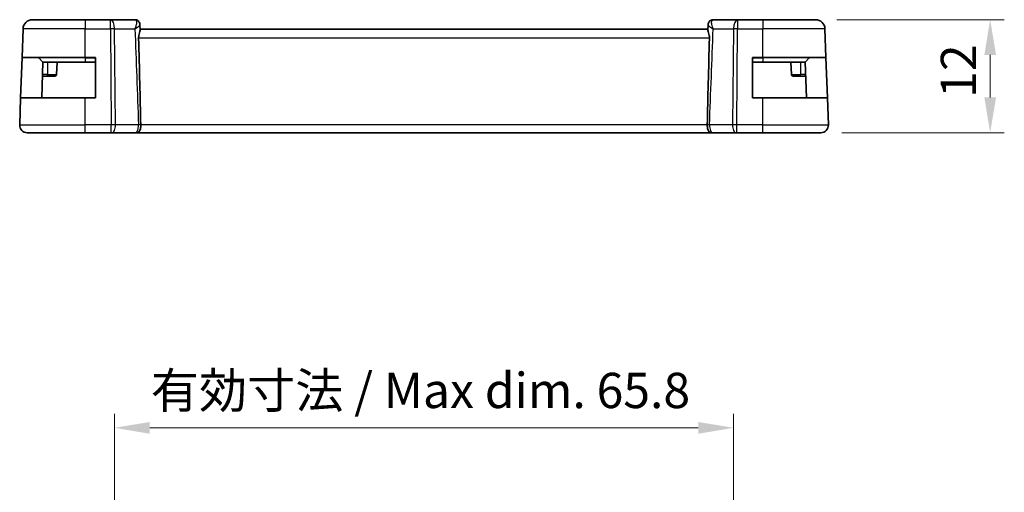
# Model space of a CAD drawing. Units: millimetres. Extents: x 22 to 2800, y 12 to 574.
# Drawn here: x 2335 to 2439, y 158 to 208 of the extents above; entities that cross this region are included whole.
import ezdxf

# ---------------------------------------------------------------- set-up
doc = ezdxf.new("R2010")
doc.units = ezdxf.units.MM
doc.header["$LTSCALE"] = 1.5
doc.layers.get('Defpoints').update_dxf_attribs({"lineweight": 25})
for name, color, linetype, lineweight in [('Dimension (ISO)', 7, 'Continuous', 18), ('Visible (ISO)', 7, 'Continuous', 35), ('Visible Narrow (ISO)', 7, 'Continuous', 25)]:
    doc.layers.add(name, color=color, linetype=linetype, lineweight=lineweight)
doc.styles.add('Note Text (TK)', font='MS PGothic.ttf')
doc.dimstyles.new('Default - Method 1b (TK)', dxfattribs={"dimscale": 1.5, "dimtxt": 2.5, "dimasz": 2.5, "dimexe": 1, "dimexo": 1.5, "dimgap": 1, "dimtad": 1, "dimtoh": 1, "dimrnd": 1e-08, "dimdsep": 46, "dimtxsty": 'Note Text (TK)', "dimcen": 0.09, "dimdle": 5, "dimclrd": 100, "dimclre": 100, "dimclrt": 7, "dimadec": 1, "dimazin": 1, "dimtfac": 1, "dimtmove": 0, "dimatfit": 3, "dimfxl": 1, "dimtolj": 1, "dimlwd": -1, "dimlwe": -1, "dimarcsym": 0})

# ---------------------------------------------------------------- blocks, each defined once
blk = doc.blocks.new('*D86')
at = {"layer": 'Defpoints', "color": 0}
for p in [(2419.3, 208.41), (2419.85, 196.41), (2437.85, 196.41)]:
    blk.add_point(p, dxfattribs=at)
at = {"layer": 'Dimension (ISO)', "color": 100}
for p, q in [((2421.55, 208.41), (2439.35, 208.41)), ((2437.85, 204.66), (2437.85, 200.16)), ((2422.1, 196.41), (2439.35, 196.41))]:
    blk.add_line(p, q, dxfattribs=at)
for points in [[(2437.23, 204.66), (2438.48, 204.66), (2437.85, 208.41)], [(2437.23, 200.16), (2438.48, 200.16), (2437.85, 196.41)]]:
    blk.add_solid(points, dxfattribs=at)
at = {"layer": 'Dimension (ISO)', "color": 7, "insert": (2434.48, 200.11), "char_height": 3.75, "attachment_point": 4, "rotation": 90, "style": 'Note Text (TK)'}
blk.add_mtext('\\A1;12', dxfattribs=at)
blk = doc.blocks.new('*D93')
at = {"layer": 'Defpoints', "color": 0}
for p in [(2344.78, 165.06), (2344.78, 147.06), (2410.58, 147.06)]:
    blk.add_point(p, dxfattribs=at)
at = {"layer": 'Dimension (ISO)', "color": 100}
for p, q in [((2344.78, 149.31), (2344.78, 166.56)), ((2410.58, 149.31), (2410.58, 166.56)), ((2406.83, 165.06), (2348.53, 165.06))]:
    blk.add_line(p, q, dxfattribs=at)
for points in [[(2348.53, 165.68), (2348.53, 164.43), (2344.78, 165.06)], [(2406.83, 165.68), (2406.83, 164.43), (2410.58, 165.06)]]:
    blk.add_solid(points, dxfattribs=at)
at = {"layer": 'Dimension (ISO)', "color": 7, "insert": (2348.65, 169.03), "char_height": 3.75, "attachment_point": 4, "style": 'Note Text (TK)'}
blk.add_mtext('\\A1;有効寸法 / Max dim. 65.8', dxfattribs=at)

msp = doc.modelspace()

# ---------------------------------------------------------------- linework, layer by layer
at = {"layer": 'Visible (ISO)'}
for p, q in [((2336.0666, 208.4086), (2341.6819, 208.4086)), ((2344.355, 208.4086), (2341.6819, 208.4086)), ((2346.9631, 208.4086), (2344.355, 208.4086)), ((2411.0088, 208.4086), (2408.4007, 208.4086)), ((2413.6819, 208.4086), (2411.0088, 208.4086)), ((2413.6819, 208.4086), (2419.2972, 208.4086)), ((2334.9613, 204.4086), (2335.0672, 207.4435)), ((2347.489, 207.8787), (2347.5098, 207.3295)), ((2407.857, 207.4086), (2347.5068, 207.4086)), ((2407.854, 207.3295), (2407.8748, 207.8787)), ((2420.4025, 204.4086), (2420.2966, 207.4435)), ((2334.8111, 200.1086), (2334.9613, 204.4086)), ((2341.6819, 204.4086), (2334.9613, 204.4086)), ((2336.7405, 204.35), (2337.1819, 203.9086)), ((2341.6819, 204.4086), (2342.7819, 204.4086)), ((2342.7819, 204.4086), (2342.7819, 200.1086)), ((2412.5819, 200.1086), (2412.5819, 204.4086)), ((2412.5819, 204.4086), (2413.6819, 204.4086)), ((2420.4025, 204.4086), (2413.6819, 204.4086)), ((2418.6233, 204.35), (2418.1819, 203.9086)), ((2420.4025, 204.4086), (2420.5527, 200.1086)), ((2337.1819, 203.9086), (2337.0492, 200.1086)), ((2341.6819, 203.9086), (2337.1819, 203.9086)), ((2338.6819, 203.9086), (2338.6363, 202.6016)), ((2341.6819, 203.9086), (2342.7819, 203.9086)), ((2412.5819, 203.9086), (2413.6819, 203.9086)), ((2418.1819, 203.9086), (2413.6819, 203.9086)), ((2416.6819, 203.9086), (2416.7275, 202.6016)), ((2418.3146, 200.1086), (2418.1819, 203.9086)), ((2337.1295, 202.4086), (2337.6819, 202.4086)), ((2338.4364, 202.4086), (2337.6819, 202.4086)), ((2417.6819, 202.4086), (2416.9274, 202.4086)), ((2417.6819, 202.4086), (2418.2343, 202.4086)), ((2334.7108, 197.2365), (2334.8111, 200.1086)), ((2334.8111, 200.1086), (2341.6819, 200.1086)), ((2342.7819, 200.1086), (2341.6819, 200.1086)), ((2413.6819, 200.1086), (2412.5819, 200.1086)), ((2413.6819, 200.1086), (2420.5527, 200.1086)), ((2420.653, 197.2365), (2420.5527, 200.1086)), ((2341.6819, 196.4086), (2335.5103, 196.4086)), ((2341.6819, 196.4086), (2344.4392, 196.4086)), ((2344.5285, 196.4086), (2344.4392, 196.4086)), ((2344.5285, 196.4086), (2346.9828, 196.4086)), ((2347.0931, 196.4086), (2408.2705, 196.4086)), ((2408.381, 196.4086), (2410.8353, 196.4086)), ((2410.9247, 196.4086), (2410.8353, 196.4086)), ((2410.9247, 196.4086), (2413.6819, 196.4086)), ((2419.8535, 196.4086), (2413.6819, 196.4086))]:
    msp.add_line(p, q, dxfattribs=at)
for centre, radius, start, end in [((2336.0666, 207.4086), 1, 90, 178), ((2419.2972, 207.4086), 1, 2, 90), ((2336.5991, 204.2086), 0.2, 45, 90), ((2418.7647, 204.2086), 0.2, 90, 135), ((2338.4364, 202.6086), 0.2, 270, 358), ((2416.9274, 202.6086), 0.2, 182, 270), ((2335.5103, 197.2086), 0.8, 178, 270), ((2419.8535, 197.2086), 0.8, 270, 2)]:
    msp.add_arc(centre, radius, start, end, dxfattribs=at)
for centre, major_axis, start_param, end_param in [((2346.9842, 207.8866), (0.4492, 0.2196), 0.00175295, 0.00216628), ((2346.9842, 207.8866), (0.4492, 0.2196), 6.25595286, 6.28535146), ((2408.3796, 207.8866), (-0.4492, 0.2196), 6.28101916, 6.31041775), ((2408.3796, 207.8866), (-0.4492, 0.2196), 6.28101858, 6.28143191)]:
    msp.add_ellipse(centre, major_axis=major_axis, ratio=0.95052965, start_param=start_param, end_param=end_param, dxfattribs=at)
for points, knots in [([(2346.9631, 208.4086), (2347.0163, 208.4086), (2347.0703, 208.3996), (2347.1726, 208.3661), (2347.222, 208.3407), (2347.309, 208.2775), (2347.3472, 208.2389), (2347.3994, 208.1684), (2347.4176, 208.1375), (2347.4326, 208.107)], [0, 0, 0, 0, 0.0161935873, 0.0161935873, 0.032656795, 0.032656795, 0.0492217992, 0.0492217992, 0.0609888471, 0.0609888471, 0.0609888471, 0.0609888471]), ([(2407.9312, 208.107), (2407.9541, 208.1538), (2407.9853, 208.2018), (2408.06, 208.282), (2408.1037, 208.3164), (2408.1954, 208.3675), (2408.2438, 208.3859), (2408.3285, 208.4045), (2408.3648, 208.4086), (2408.4007, 208.4086)], [0, 0, 0, 0, 0.0180570048, 0.0180570048, 0.0346599949, 0.0346599949, 0.0500451696, 0.0500451696, 0.0609837391, 0.0609837391, 0.0609837391, 0.0609837391]), ([(2347.5099, 207.3295), (2347.5106, 207.3095), (2347.5082, 207.2858), (2347.4924, 207.1973), (2347.4693, 207.1199), (2347.4181, 206.9394), (2347.3898, 206.8361), (2347.3617, 206.6674), (2347.3548, 206.6084), (2347.3509, 206.5277), (2347.3503, 206.5073), (2347.3502, 206.4792), (2347.3502, 206.4715), (2347.3504, 206.4571), (2347.3505, 206.4503), (2347.3507, 206.4435)], [-0.115253585, -0.115253585, -0.115253585, -0.115253585, -0.09968368, -0.09968368, -0.064589529, -0.064589529, -0.028872255, -0.028872255, -0.010534335, -0.010534335, -0.004382988, -0.004382988, -0.002075394, -0.002075394, -0.000033471, -0.000033471, -0.000033471, -0.000033471]), ([(2347.4327, 208.1068), (2347.4604, 208.0501), (2347.4789, 207.9874), (2347.4877, 207.9104), (2347.4887, 207.896), (2347.4892, 207.8817)], [0, 0, 0, 0, 0.0197495206, 0.0197495206, 0.0242692973, 0.0242692973, 0.0242692973, 0.0242692973]), ([(2347.4357, 208.0931), (2347.463, 208.0363), (2347.4808, 207.9742), (2347.4879, 207.9028), (2347.4886, 207.8925), (2347.489, 207.8823)], [0, 0, 0, 0, 0.0195895635, 0.0195895635, 0.022892027, 0.022892027, 0.022892027, 0.022892027]), ([(2408.0131, 206.4435), (2408.0133, 206.4503), (2408.0134, 206.4571), (2408.0136, 206.4715), (2408.0136, 206.4792), (2408.0135, 206.5073), (2408.0129, 206.5277), (2408.009, 206.6084), (2408.0021, 206.6675), (2407.974, 206.8362), (2407.9457, 206.9395), (2407.8945, 207.1199), (2407.8714, 207.1974), (2407.8556, 207.2858), (2407.8532, 207.3095), (2407.8539, 207.3295)], [-0.128905265, -0.128905265, -0.128905265, -0.128905265, -0.126867759, -0.126867759, -0.124565605, -0.124565605, -0.118428427, -0.118428427, -0.100130787, -0.100130787, -0.064503537, -0.064503537, -0.029496907, -0.029496907, -0.013972266, -0.013972266, -0.013972266, -0.013972266]), ([(2407.8748, 207.8821), (2407.8768, 207.9376), (2407.8875, 207.9948), (2407.9136, 208.0683), (2407.9219, 208.0878), (2407.9311, 208.1068)], [0, 0, 0, 0, 0.0176304132, 0.0176304132, 0.0241819898, 0.0241819898, 0.0241819898, 0.0241819898]), ([(2347.3507, 206.4435), (2347.3937, 204.8511), (2347.4354, 203.2484), (2347.5113, 200.1888), (2347.5463, 198.7083), (2347.5789, 197.241)], [0.000031728, 0.000031728, 0.000031728, 0.000031728, 0.478214445, 0.478214445, 0.91893229, 0.91893229, 0.91893229, 0.91893229]), ([(2407.7849, 197.241), (2407.8175, 198.7086), (2407.8525, 200.1895), (2407.9284, 203.2491), (2407.9701, 204.8514), (2408.0131, 206.4434)], [0.000000553, 0.000000553, 0.000000553, 0.000000553, 0.440650293, 0.440650293, 0.918541632, 0.918541632, 0.918541632, 0.918541632]), ([(2347.5791, 197.2365), (2347.5801, 197.1642), (2347.5767, 197.0918), (2347.563, 196.9517), (2347.5527, 196.8845), (2347.5182, 196.7329), (2347.4895, 196.6567), (2347.4188, 196.5399), (2347.38, 196.4974), (2347.2943, 196.4406), (2347.2511, 196.4255), (2347.1916, 196.415), (2347.1777, 196.4132), (2347.1636, 196.4119)], [-0.1074115256, -0.1074115256, -0.1074115256, -0.1074115256, -0.0917474556, -0.0917474556, -0.0760835835, -0.0760835835, -0.0535361345, -0.0535361345, -0.0336534936, -0.0336534936, -0.0157138676, -0.0157138676, -0.0103347694, -0.0103347694, -0.0103347694, -0.0103347694]), ([(2347.5791, 197.2365), (2347.5791, 197.2372), (2347.5791, 197.238), (2347.579, 197.2395), (2347.579, 197.2403), (2347.579, 197.241)], [-0.000480036861, -0.000480036861, -0.000480036861, -0.000480036861, -0.000233329058, -0.000233329058, -0.000000044504, -0.000000044504, -0.000000044504, -0.000000044504]), ([(2408.1988, 196.412), (2408.1853, 196.4132), (2408.1719, 196.415), (2408.1092, 196.426), (2408.0674, 196.4421), (2407.9848, 196.4975), (2407.9462, 196.54), (2407.8756, 196.657), (2407.8469, 196.7334), (2407.8124, 196.8852), (2407.802, 196.9525), (2407.7884, 197.0924), (2407.785, 197.1645), (2407.786, 197.2365)], [-0.131855738, -0.131855738, -0.131855738, -0.131855738, -0.125625029, -0.125625029, -0.102311032, -0.102311032, -0.074769499, -0.074769499, -0.043506311, -0.043506311, -0.021778218, -0.021778218, -0.000170457, -0.000170457, -0.000170457, -0.000170457]), ([(2407.7861, 197.241), (2407.7861, 197.2402), (2407.7861, 197.2395), (2407.786, 197.238), (2407.786, 197.2372), (2407.786, 197.2365)], [-0.000627506857, -0.000627506857, -0.000627506857, -0.000627506857, -0.000401156259, -0.000401156259, -0.000175925028, -0.000175925028, -0.000175925028, -0.000175925028]), ([(2347.1636, 196.4119), (2347.1497, 196.4106), (2347.1357, 196.4096), (2347.1147, 196.4088), (2347.1077, 196.4087), (2347.0993, 196.4086), (2347.098, 196.4086), (2347.0962, 196.4086), (2347.0957, 196.4086), (2347.0947, 196.4086), (2347.0941, 196.4086), (2347.0935, 196.4086), (2347.0933, 196.4086), (2347.0932, 196.4086), (2347.0932, 196.4086), (2347.0927, 196.4086), (2347.093, 196.4086), (2347.0924, 196.4086), (2347.092, 196.4086), (2347.0896, 196.4086), (2347.0865, 196.4086), (2347.0749, 196.4086), (2347.0641, 196.4086), (2347.0377, 196.4086), (2347.0223, 196.4086), (2346.998, 196.4086), (2346.9905, 196.4086), (2346.9828, 196.4086)], [0, 0, 0, 0, 0.0042000407, 0.0042000407, 0.0063071165, 0.0063071165, 0.0067021559, 0.0067021559, 0.0068552441, 0.0068552441, 0.0070084319, 0.0070084319, 0.007049083, 0.007049083, 0.0070887087, 0.0070887087, 0.0083165602, 0.0083165602, 0.0096831388, 0.0096831388, 0.0138017385, 0.0138017385, 0.0203267724, 0.0203267724, 0.0265161761, 0.0265161761, 0.029106877, 0.029106877, 0.029106877, 0.029106877]), ([(2347.0794, 196.4086), (2347.0745, 196.4086), (2347.0684, 196.4086), (2347.0497, 196.4086), (2347.0353, 196.4086), (2347.0078, 196.4086), (2346.9956, 196.4086), (2346.9828, 196.4086)], [0.014564132, 0.014564132, 0.014564132, 0.014564132, 0.0185091678, 0.0185091678, 0.0248203575, 0.0248203575, 0.0291335742, 0.0291335742, 0.0291335742, 0.0291335742]), ([(2408.381, 196.4086), (2408.3627, 196.4086), (2408.3457, 196.4086), (2408.3161, 196.4086), (2408.3033, 196.4086), (2408.2832, 196.4086), (2408.276, 196.4086), (2408.272, 196.4086), (2408.2714, 196.4086), (2408.2707, 196.4086), (2408.2705, 196.4086), (2408.2704, 196.4086), (2408.2704, 196.4086), (2408.2704, 196.4086), (2408.2704, 196.4086), (2408.2703, 196.4086), (2408.2703, 196.4086), (2408.2702, 196.4086), (2408.2701, 196.4086), (2408.2694, 196.4086), (2408.2689, 196.4086), (2408.2674, 196.4086), (2408.2664, 196.4086), (2408.2623, 196.4086), (2408.2593, 196.4086), (2408.2472, 196.4089), (2408.2381, 196.4092), (2408.2189, 196.4103), (2408.2089, 196.411), (2408.1988, 196.412)], [0, 0, 0, 0, 0.0061457047, 0.0061457047, 0.0124110838, 0.0124110838, 0.0189622664, 0.0189622664, 0.0204961059, 0.0204961059, 0.0216460657, 0.0216460657, 0.0218616001, 0.0218616001, 0.0219425258, 0.0219425258, 0.0219616072, 0.0219616072, 0.0220002921, 0.0220002921, 0.0221542458, 0.0221542458, 0.0224576651, 0.0224576651, 0.0233679078, 0.0233679078, 0.0260990311, 0.0260990311, 0.0291214892, 0.0291214892, 0.0291214892, 0.0291214892])]:
    msp.add_open_spline(points, degree=3, knots=knots, dxfattribs=at)
at = {"layer": 'Visible Narrow (ISO)'}
for p, q in [((2341.6819, 208.4086), (2341.6819, 207.4435)), ((2344.355, 207.4435), (2344.355, 208.4086)), ((2411.0088, 208.4086), (2411.0088, 207.4435)), ((2413.6819, 208.4086), (2413.6819, 207.4435)), ((2341.6819, 207.4435), (2335.0672, 207.4435)), ((2341.6819, 207.4435), (2344.355, 207.4435)), ((2341.6819, 204.4086), (2341.6819, 207.4435)), ((2344.355, 207.4435), (2344.4392, 197.2365)), ((2344.8861, 197.2365), (2344.802, 207.4435)), ((2344.802, 207.4435), (2346.9533, 207.4435)), ((2408.4105, 207.4435), (2410.5619, 207.4435)), ((2410.5619, 207.4435), (2410.4777, 197.2365)), ((2410.9247, 197.2365), (2411.0088, 207.4435)), ((2411.0088, 207.4435), (2413.6819, 207.4435)), ((2413.6819, 204.4086), (2413.6819, 207.4435)), ((2420.2966, 207.4435), (2413.6819, 207.4435)), ((2408.0131, 206.4435), (2347.3507, 206.4435)), ((2341.6819, 204.35), (2336.7405, 204.35)), ((2341.6819, 204.35), (2341.6819, 204.4086)), ((2341.6819, 204.35), (2342.7819, 204.35)), ((2341.6819, 204.35), (2341.6819, 203.9086)), ((2412.5819, 204.35), (2413.6819, 204.35)), ((2413.6819, 204.35), (2413.6819, 204.4086)), ((2418.6233, 204.35), (2413.6819, 204.35)), ((2413.6819, 204.35), (2413.6819, 203.9086)), ((2337.6819, 203.9086), (2337.6819, 202.6016)), ((2417.6819, 203.9086), (2417.6819, 202.6016)), ((2337.6819, 202.6016), (2337.1363, 202.6016)), ((2337.6819, 202.4086), (2337.6819, 202.6016)), ((2337.6819, 202.6016), (2338.6363, 202.6016)), ((2416.7275, 202.6016), (2417.6819, 202.6016)), ((2417.6819, 202.4086), (2417.6819, 202.6016)), ((2418.2275, 202.6016), (2417.6819, 202.6016)), ((2341.6819, 197.2365), (2341.6819, 200.1086)), ((2413.6819, 197.2365), (2413.6819, 200.1086)), ((2334.7108, 197.2365), (2341.6819, 197.2365)), ((2341.6819, 196.4086), (2341.6819, 197.2365)), ((2344.4392, 197.2365), (2341.6819, 197.2365)), ((2344.4392, 196.4086), (2344.4392, 197.2365)), ((2347.3403, 197.2365), (2344.8861, 197.2365)), ((2407.786, 197.2365), (2347.5791, 197.2365)), ((2410.4777, 197.2365), (2408.0235, 197.2365)), ((2410.9247, 196.4086), (2410.9247, 197.2365)), ((2413.6819, 197.2365), (2410.9247, 197.2365)), ((2413.6819, 196.4086), (2413.6819, 197.2365)), ((2413.6819, 197.2365), (2420.653, 197.2365)), ((2344.7616, 196.6016), (2344.7609, 196.6016)), ((2410.6029, 196.6016), (2410.6022, 196.6016))]:
    msp.add_line(p, q, dxfattribs=at)
for centre, major_axis, ratio, start_param, end_param in [((2344.355, 207.4086), (0, 1), 0.4472136, 4.74729557, 6.28318531), ((2346.9823, 207.3807), (-0.0209, 1.0279), 0.28874308, 5.98419579, 6.27727199), ((2346.9842, 207.8866), (0.4492, 0.2196), 0.95052965, 0.00216615, 1.00317901), ((2408.3796, 207.8866), (-0.4492, 0.2196), 0.95052965, 5.2800063, 6.28101916), ((2408.3815, 207.3807), (0.0209, 1.0279), 0.28874308, 0.00591332, 0.29898952), ((2411.0088, 207.4086), (0, 1), 0.4472136, 0, 1.53588974), ((2344.355, 207.4086), (1, 0.0082), 0.03489831, 1.10714864, 1.57050864), ((2346.9631, 207.9086), (0, 0.5), 0.99134172, 5.32193147, 5.43077283), ((2346.9842, 207.8866), (0.4492, 0.2196), 0.95052965, 6.07602151, 6.28493813), ((2408.3796, 207.8866), (-0.4492, 0.2196), 0.95052965, 0.02723245, 0.09624402), ((2411.0088, 207.4086), (1, -0.0082), 0.03489831, 1.57108402, 2.03444402), ((2344.4391, 197.2086), (-1, -0.0066), 0.02791857, 4.24878735, 4.71214736), ((2344.5285, 197.2086), (0, -0.8), 0.4472136, 0, 1.60570291), ((2346.9828, 197.2086), (0, -0.8), 0.4472136, 0, 1.60570291), ((2347.079, 197.2173), (0.8024, 0.0223), 0.01575117, 0.89765591, 1.23864459), ((2408.3009, 197.2165), (0.8217, -0.023), 0.01579538, 1.91560248, 2.24980769), ((2408.381, 197.2086), (0, -0.8), 0.4472136, 4.6774824, 6.28318531), ((2410.8353, 197.2086), (0, -0.8), 0.4472136, 4.6774824, 6.28318531), ((2410.9247, 197.2086), (-1, 0.0066), 0.02791857, 4.7126306, 5.17599061)]:
    msp.add_ellipse(centre, major_axis=major_axis, ratio=ratio, start_param=start_param, end_param=end_param, dxfattribs=at)
for points, knots in [([(2347.0497, 208.3647), (2347.1057, 208.3073), (2347.1343, 208.1468), (2347.0883, 207.8173), (2347.0173, 207.5965), (2346.9549, 207.4473), (2346.9541, 207.4454), (2346.9533, 207.4435)], [0, 0, 0, 0, 0.0308871867, 0.04633078, 0.0772179666, 0.0772179666, 0.0776190574, 0.0776190574, 0.0776190574, 0.0776190574]), ([(2408.4105, 207.4435), (2408.4097, 207.4454), (2408.4089, 207.4473), (2408.3466, 207.5965), (2408.2755, 207.8171), (2408.2297, 208.1469), (2408.2581, 208.3073), (2408.3141, 208.3647)], [-0.0004010907, -0.0004010907, -0.0004010907, -0.0004010907, 0, 0, 0.0308871867, 0.04633078, 0.0772179666, 0.0772179666, 0.0772179666, 0.0772179666]), ([(2346.9533, 207.4435), (2346.9549, 207.4444), (2346.9566, 207.4454), (2347.0869, 207.5219), (2347.2592, 207.6341), (2347.4403, 207.7843), (2347.4902, 207.8535), (2347.489, 207.8823)], [-0.0776190574, -0.0776190574, -0.0776190574, -0.0776190574, -0.0772179666, -0.0772179666, -0.04633078, -0.0308871867, -0.0070366574, -0.0070366574, -0.0070366574, -0.0070366574]), ([(2407.8747, 207.8822), (2407.8737, 207.8534), (2407.9039, 207.8115), (2407.9529, 207.7641), (2407.963, 207.7543), (2407.9739, 207.7443), (2407.9855, 207.7341), (2408.0106, 207.7122), (2408.0391, 207.6893), (2408.0704, 207.6657), (2408.1633, 207.5958), (2408.2798, 207.5199), (2408.4105, 207.4435)], [-0.0701526043, -0.0701526043, -0.0701526043, -0.0701526043, -0.04633078, -0.04633078, -0.04633078, -0.0414365625, -0.0414365625, -0.0414365625, -0.0308871867, -0.0308871867, -0.0308871867, 0.0004010907, 0.0004010907, 0.0004010907, 0.0004010907])]:
    msp.add_open_spline(points, degree=3, knots=knots, dxfattribs=at)
for points in [[(2346.9533, 207.4435), (2347.0822, 204.0411), (2347.2112, 200.6388), (2347.3403, 197.2365)], [(2347.4889, 207.8857), (2347.489, 207.8846), (2347.4891, 207.8836), (2347.4892, 207.8826)], [(2408.0235, 197.2365), (2408.1526, 200.6388), (2408.2816, 204.0411), (2408.4105, 207.4435)]]:
    msp.add_open_spline(points, degree=3, dxfattribs=at)

# ---------------------------------------------------------------- dimensions: what is measured, and where the dimension line sits
at = {"layer": 'Dimension (ISO)', "color": 100}
dim = msp.add_linear_dim(base=(2437.8535, 196.4086), p1=(2419.2972, 208.4086), p2=(2419.8535, 196.4086), angle=90, dimstyle='Default - Method 1b (TK)', override={"dimtoh": 0, "dimdec": 2, "dimtp": 0, "dimtm": 0, "dimtdec": 2, "dimtofl": 0, "dimatfit": 1}, dxfattribs=at)
dim.commit()
dim.dimension.update_dxf_attribs({"geometry": '*D86', "text_midpoint": (2437.8535, 202.4086), "dimtype": 160})
dim = msp.add_linear_dim(base=(2344.7819, 165.0578), p1=(2410.5819, 147.0578), p2=(2344.7819, 147.0578), angle=180, text='有効寸法 / Max dim. <>', dimstyle='Default - Method 1b (TK)', override={"dimtoh": 0, "dimdec": 2, "dimtp": 0, "dimtm": 0, "dimtdec": 2, "dimtofl": 0, "dimatfit": 1}, dxfattribs=at)
dim.commit()
dim.dimension.update_dxf_attribs({"geometry": '*D93', "text_midpoint": (2377.6819, 165.0578), "dimtype": 160})

doc.saveas('drawing.dxf')
